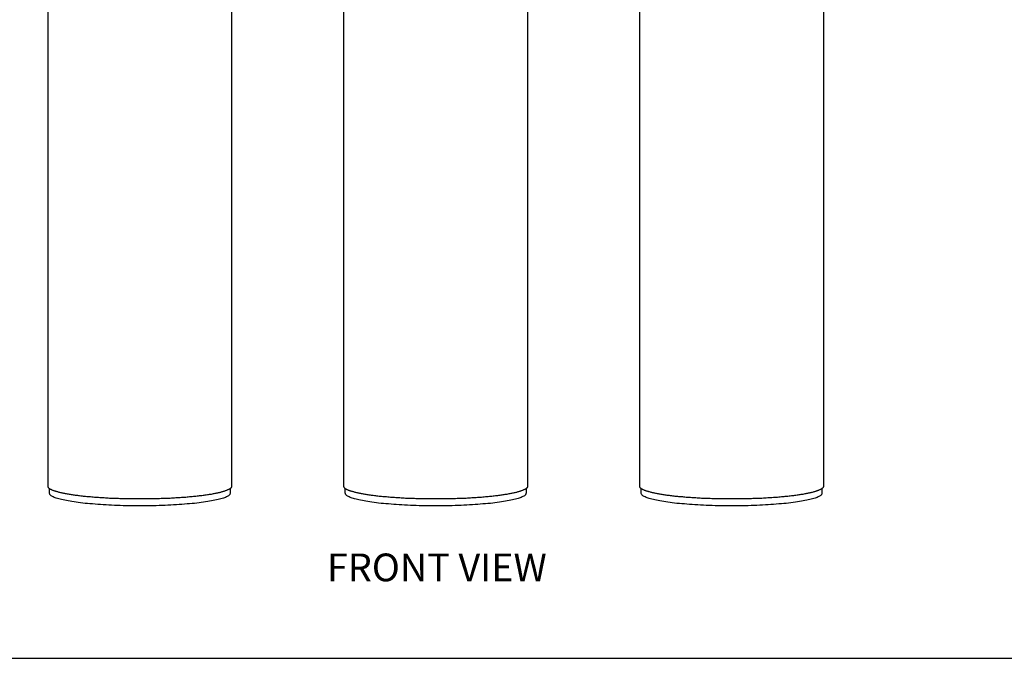
# Model space of a CAD drawing. Units: inches. Extents: x -69 to 81, y -7 to 97.
# Drawn here: x -14 to 39, y -7 to 28 of the extents above; entities that cross this region are included whole.
import ezdxf
from ezdxf.enums import TextEntityAlignment as Align

# ---------------------------------------------------------------- set-up
doc = ezdxf.new("R2010")
doc.units = ezdxf.units.IN
doc.header["$MEASUREMENT"] = 0
doc.layers.add('Text', color=2, linetype='Continuous')
doc.styles.add('ROMANS', font='romans.shx')

# ---------------------------------------------------------------- blocks, each defined once
blk = doc.blocks.new('PeakFlow C front')
for p, q in [((4.069, 50.679), (4.069, 3.73)), ((14.034, 3.73), (14.034, 50.679)), ((4.069, 3.73), (4.069, 3.723)), ((14.034, 3.723), (14.034, 3.73)), ((4.069, 3.723), (4.069, 3.71)), ((4.069, 3.71), (4.069, 3.703)), ((4.069, 3.703), (4.076, 3.689)), ((4.076, 3.689), (4.083, 3.676)), ((4.083, 3.676), (4.089, 3.669)), ((4.089, 3.669), (4.096, 3.656)), ((4.096, 3.656), (4.109, 3.642)), ((4.109, 3.642), (4.116, 3.636)), ((4.116, 3.636), (4.13, 3.622)), ((4.13, 3.622), (4.143, 3.615)), ((4.143, 3.615), (4.157, 3.602)), ((4.157, 3.602), (4.177, 3.588)), ((4.163, 3.339), (4.163, 3.595)), ((4.17, 3.319), (4.163, 3.339)), ((4.177, 3.292), (4.17, 3.319)), ((4.177, 3.588), (4.19, 3.582)), ((4.19, 3.272), (4.177, 3.292)), ((4.19, 3.582), (4.21, 3.568)), ((4.204, 3.252), (4.19, 3.272)), ((4.231, 3.225), (4.204, 3.252)), ((4.21, 3.568), (4.231, 3.562)), ((4.231, 3.562), (4.251, 3.548)), ((4.257, 3.205), (4.231, 3.225)), ((4.251, 3.548), (4.271, 3.535)), ((4.291, 3.185), (4.257, 3.205)), ((4.271, 3.535), (4.298, 3.528)), ((4.298, 3.528), (4.325, 3.514)), ((4.325, 3.514), (4.352, 3.508)), ((4.352, 3.508), (4.379, 3.494)), ((4.379, 3.494), (4.405, 3.488)), ((4.405, 3.488), (4.432, 3.474)), ((4.432, 3.474), (4.466, 3.467)), ((4.466, 3.467), (4.5, 3.454)), ((4.5, 3.454), (4.533, 3.447)), ((4.533, 3.447), (4.567, 3.434)), ((4.567, 3.434), (4.601, 3.427)), ((4.601, 3.427), (4.641, 3.413)), ((4.641, 3.413), (4.681, 3.407)), ((4.681, 3.407), (4.715, 3.393)), ((4.715, 3.393), (4.762, 3.387)), ((4.762, 3.387), (4.802, 3.373)), ((4.802, 3.373), (4.843, 3.366)), ((4.843, 3.366), (4.89, 3.36)), ((4.89, 3.36), (4.93, 3.346)), ((4.93, 3.346), (4.977, 3.339)), ((4.977, 3.339), (5.024, 3.326)), ((5.024, 3.326), (5.078, 3.319)), ((5.078, 3.319), (5.125, 3.313)), ((5.125, 3.313), (5.173, 3.306)), ((5.173, 3.306), (5.226, 3.292)), ((5.226, 3.292), (5.28, 3.286)), ((5.28, 3.286), (5.334, 3.279)), ((5.334, 3.279), (5.388, 3.272)), ((5.388, 3.272), (5.442, 3.259)), ((5.442, 3.259), (5.502, 3.252)), ((5.502, 3.252), (5.556, 3.245)), ((5.556, 3.245), (5.617, 3.239)), ((5.617, 3.239), (5.677, 3.232)), ((5.677, 3.232), (5.738, 3.225)), ((5.738, 3.225), (5.798, 3.212)), ((5.798, 3.212), (5.859, 3.205)), ((5.859, 3.205), (5.926, 3.198)), ((5.926, 3.198), (5.987, 3.191)), ((12.089, 3.191), (12.156, 3.198)), ((12.156, 3.198), (12.217, 3.205)), ((12.217, 3.205), (12.284, 3.212)), ((12.284, 3.212), (12.345, 3.218)), ((12.345, 3.218), (12.412, 3.225)), ((12.412, 3.225), (12.473, 3.239)), ((12.473, 3.239), (12.533, 3.245)), ((12.533, 3.245), (12.594, 3.252)), ((12.594, 3.252), (12.648, 3.259)), ((12.648, 3.259), (12.708, 3.265)), ((12.708, 3.265), (12.762, 3.279)), ((12.762, 3.279), (12.816, 3.286)), ((12.816, 3.286), (12.87, 3.292)), ((12.87, 3.292), (12.923, 3.299)), ((12.923, 3.299), (12.977, 3.313)), ((12.977, 3.313), (13.031, 3.319)), ((13.031, 3.319), (13.078, 3.333)), ((13.078, 3.333), (13.125, 3.339)), ((13.125, 3.339), (13.172, 3.346)), ((13.172, 3.346), (13.219, 3.36)), ((13.219, 3.36), (13.267, 3.366)), ((13.267, 3.366), (13.307, 3.38)), ((13.307, 3.38), (13.354, 3.387)), ((13.354, 3.387), (13.394, 3.4)), ((13.394, 3.4), (13.435, 3.407)), ((13.435, 3.407), (13.475, 3.413)), ((13.475, 3.413), (13.509, 3.427)), ((13.509, 3.427), (13.549, 3.44)), ((13.549, 3.44), (13.583, 3.447)), ((13.583, 3.447), (13.616, 3.461)), ((13.616, 3.461), (13.65, 3.467)), ((13.65, 3.467), (13.677, 3.481)), ((13.677, 3.481), (13.711, 3.488)), ((13.711, 3.488), (13.738, 3.501)), ((13.738, 3.501), (13.764, 3.508)), ((13.764, 3.508), (13.791, 3.521)), ((13.791, 3.521), (13.818, 3.535)), ((13.845, 3.205), (13.812, 3.185)), ((13.818, 3.535), (13.838, 3.541)), ((13.838, 3.541), (13.865, 3.555)), ((13.872, 3.225), (13.845, 3.205)), ((13.865, 3.555), (13.886, 3.568)), ((13.899, 3.252), (13.872, 3.225)), ((13.886, 3.568), (13.906, 3.575)), ((13.912, 3.272), (13.899, 3.252)), ((13.906, 3.575), (13.919, 3.588)), ((13.926, 3.292), (13.912, 3.272)), ((13.919, 3.588), (13.939, 3.595)), ((13.933, 3.319), (13.926, 3.292)), ((13.939, 3.339), (13.933, 3.319)), ((13.939, 3.595), (13.953, 3.609)), ((13.939, 3.595), (13.939, 3.339)), ((13.953, 3.609), (13.966, 3.622)), ((13.966, 3.622), (13.98, 3.629)), ((13.98, 3.629), (13.993, 3.642)), ((13.993, 3.642), (14.007, 3.656)), ((14.007, 3.656), (14.013, 3.662)), ((14.013, 3.662), (14.02, 3.676)), ((14.02, 3.676), (14.027, 3.689)), ((14.027, 3.689), (14.034, 3.696)), ((14.034, 3.71), (14.034, 3.723)), ((14.034, 3.696), (14.034, 3.71)), ((4.331, 3.165), (4.291, 3.185)), ((4.372, 3.144), (4.331, 3.165)), ((4.426, 3.117), (4.372, 3.144)), ((4.479, 3.097), (4.426, 3.117)), ((4.533, 3.077), (4.479, 3.097)), ((4.601, 3.057), (4.533, 3.077)), ((4.668, 3.037), (4.601, 3.057)), ((4.742, 3.017), (4.668, 3.037)), ((4.823, 2.996), (4.742, 3.017)), ((4.903, 2.976), (4.823, 2.996)), ((4.991, 2.963), (4.903, 2.976)), ((5.085, 2.943), (4.991, 2.963)), ((5.179, 2.922), (5.085, 2.943)), ((5.28, 2.909), (5.179, 2.922)), ((5.381, 2.889), (5.28, 2.909)), ((5.495, 2.869), (5.381, 2.889)), ((5.603, 2.855), (5.495, 2.869)), ((5.724, 2.842), (5.603, 2.855)), ((5.845, 2.828), (5.724, 2.842)), ((5.966, 2.808), (5.845, 2.828)), ((6.094, 2.794), (5.966, 2.808)), ((5.987, 3.191), (6.054, 3.185)), ((6.054, 3.185), (6.121, 3.178)), ((6.229, 2.781), (6.094, 2.794)), ((6.121, 3.178), (6.188, 3.171)), ((6.188, 3.171), (6.256, 3.165)), ((6.357, 2.768), (6.229, 2.781)), ((6.256, 3.165), (6.323, 3.158)), ((6.323, 3.158), (6.39, 3.158)), ((6.498, 2.761), (6.357, 2.768)), ((6.39, 3.158), (6.458, 3.151)), ((6.458, 3.151), (6.532, 3.144)), ((6.639, 2.747), (6.498, 2.761)), ((6.532, 3.144), (6.599, 3.138)), ((6.599, 3.138), (6.673, 3.131)), ((6.781, 2.734), (6.639, 2.747)), ((6.673, 3.131), (6.747, 3.124)), ((6.747, 3.124), (6.821, 3.124)), ((6.922, 2.727), (6.781, 2.734)), ((6.821, 3.124), (6.895, 3.117)), ((6.895, 3.117), (6.969, 3.111)), ((7.07, 2.714), (6.922, 2.727)), ((6.969, 3.111), (7.043, 3.104)), ((7.043, 3.104), (7.117, 3.104)), ((7.225, 2.707), (7.07, 2.714)), ((7.117, 3.104), (7.191, 3.097)), ((7.191, 3.097), (7.265, 3.097)), ((7.373, 2.7), (7.225, 2.707)), ((7.265, 3.097), (7.346, 3.091)), ((7.346, 3.091), (7.42, 3.084)), ((7.527, 2.694), (7.373, 2.7)), ((7.42, 3.084), (7.5, 3.084)), ((7.5, 3.084), (7.581, 3.077)), ((7.682, 2.687), (7.527, 2.694)), ((7.581, 3.077), (7.655, 3.077)), ((7.655, 3.077), (7.736, 3.07)), ((7.844, 2.68), (7.682, 2.687)), ((7.736, 3.07), (7.817, 3.07)), ((7.817, 3.07), (7.897, 3.07)), ((7.998, 2.673), (7.844, 2.68)), ((7.897, 3.07), (7.978, 3.064)), ((7.978, 3.064), (8.052, 3.064)), ((8.16, 2.667), (7.998, 2.673)), ((8.052, 3.064), (8.133, 3.064)), ((8.133, 3.064), (8.214, 3.057)), ((8.321, 2.667), (8.16, 2.667)), ((8.214, 3.057), (8.301, 3.057)), ((8.301, 3.057), (8.382, 3.057)), ((8.483, 2.66), (8.321, 2.667)), ((8.382, 3.057), (8.463, 3.057)), ((8.463, 3.057), (8.543, 3.05)), ((8.543, 3.05), (8.624, 3.05)), ((8.624, 3.05), (8.705, 3.05)), ((8.705, 3.05), (8.786, 3.05)), ((8.786, 3.05), (8.873, 3.05)), ((8.873, 3.05), (8.954, 3.05)), ((8.954, 3.05), (9.035, 3.05)), ((9.035, 3.05), (9.122, 3.05)), ((9.122, 3.05), (9.203, 3.05)), ((9.203, 3.05), (9.29, 3.05)), ((9.29, 3.05), (9.371, 3.05)), ((9.371, 3.05), (9.458, 3.05)), ((9.458, 3.05), (9.539, 3.05)), ((9.539, 3.05), (9.627, 3.057)), ((9.781, 2.667), (9.62, 2.66)), ((9.627, 3.057), (9.707, 3.057)), ((9.707, 3.057), (9.795, 3.057)), ((9.943, 2.667), (9.781, 2.667)), ((9.795, 3.057), (9.876, 3.057)), ((9.876, 3.057), (9.956, 3.064)), ((10.104, 2.673), (9.943, 2.667)), ((9.956, 3.064), (10.044, 3.064)), ((10.044, 3.064), (10.124, 3.064)), ((10.259, 2.68), (10.104, 2.673)), ((10.124, 3.064), (10.205, 3.07)), ((10.205, 3.07), (10.286, 3.07)), ((10.421, 2.687), (10.259, 2.68)), ((10.286, 3.07), (10.367, 3.07)), ((10.367, 3.07), (10.447, 3.077)), ((10.575, 2.694), (10.421, 2.687)), ((10.447, 3.077), (10.528, 3.077)), ((10.528, 3.077), (10.609, 3.084)), ((10.73, 2.7), (10.575, 2.694)), ((10.609, 3.084), (10.69, 3.084)), ((10.69, 3.084), (10.77, 3.091)), ((10.878, 2.707), (10.73, 2.7)), ((10.77, 3.091), (10.851, 3.097)), ((10.851, 3.097), (10.925, 3.097)), ((11.033, 2.714), (10.878, 2.707)), ((10.925, 3.097), (11.006, 3.104)), ((11.006, 3.104), (11.08, 3.111)), ((11.181, 2.727), (11.033, 2.714)), ((11.08, 3.111), (11.161, 3.111)), ((11.161, 3.111), (11.235, 3.117)), ((11.322, 2.734), (11.181, 2.727)), ((11.235, 3.117), (11.309, 3.124)), ((11.309, 3.124), (11.383, 3.131)), ((11.463, 2.747), (11.322, 2.734)), ((11.383, 3.131), (11.457, 3.131)), ((11.457, 3.131), (11.531, 3.138)), ((11.605, 2.761), (11.463, 2.747)), ((11.531, 3.138), (11.605, 3.144)), ((11.605, 3.144), (11.672, 3.151)), ((11.746, 2.768), (11.605, 2.761)), ((11.672, 3.151), (11.746, 3.158)), ((11.746, 3.158), (11.813, 3.165)), ((11.874, 2.781), (11.746, 2.768)), ((11.813, 3.165), (11.887, 3.171)), ((12.008, 2.794), (11.874, 2.781)), ((11.887, 3.171), (11.955, 3.178)), ((11.955, 3.178), (12.022, 3.185)), ((12.136, 2.808), (12.008, 2.794)), ((12.022, 3.185), (12.089, 3.191)), ((12.257, 2.828), (12.136, 2.808)), ((12.378, 2.842), (12.257, 2.828)), ((12.5, 2.855), (12.378, 2.842)), ((12.607, 2.869), (12.5, 2.855)), ((12.722, 2.889), (12.607, 2.869)), ((12.823, 2.909), (12.722, 2.889)), ((12.923, 2.922), (12.823, 2.909)), ((13.018, 2.943), (12.923, 2.922)), ((13.112, 2.963), (13.018, 2.943)), ((13.199, 2.976), (13.112, 2.963)), ((13.28, 2.996), (13.199, 2.976)), ((13.361, 3.017), (13.28, 2.996)), ((13.435, 3.037), (13.361, 3.017)), ((13.502, 3.057), (13.435, 3.037)), ((13.569, 3.077), (13.502, 3.057)), ((13.623, 3.097), (13.569, 3.077)), ((13.677, 3.117), (13.623, 3.097)), ((13.731, 3.144), (13.677, 3.117)), ((13.771, 3.165), (13.731, 3.144)), ((13.812, 3.185), (13.771, 3.165)), ((8.644, 2.66), (8.483, 2.66)), ((8.806, 2.66), (8.644, 2.66)), ((8.967, 2.66), (8.806, 2.66)), ((9.135, 2.66), (8.967, 2.66)), ((9.297, 2.66), (9.135, 2.66)), ((9.458, 2.66), (9.297, 2.66)), ((9.62, 2.66), (9.458, 2.66))]:
    blk.add_line(p, q)

msp = doc.modelspace()

# ---------------------------------------------------------------- linework, layer by layer
at = {"layer": 'Defpoints'}
msp.add_lwpolyline([(-69.292, -6.782), (81.208, -6.782), (81.208, 97.351), (-69.292, 97.351)], close=True, dxfattribs=at)

# ---------------------------------------------------------------- block references
for p in [(-16.46, -1.197), (-0.46, -1.197), (15.54, -1.197)]:
    msp.add_blockref('PeakFlow C front', p)

# ---------------------------------------------------------------- texts
at = {"layer": 'Text', "style": 'ROMANS'}
msp.add_text('%%UFRONT VIEW', height=1.5, dxfattribs=at).set_placement((8.653, -1.866), align=Align.MIDDLE_CENTER)

doc.saveas('drawing.dxf')
